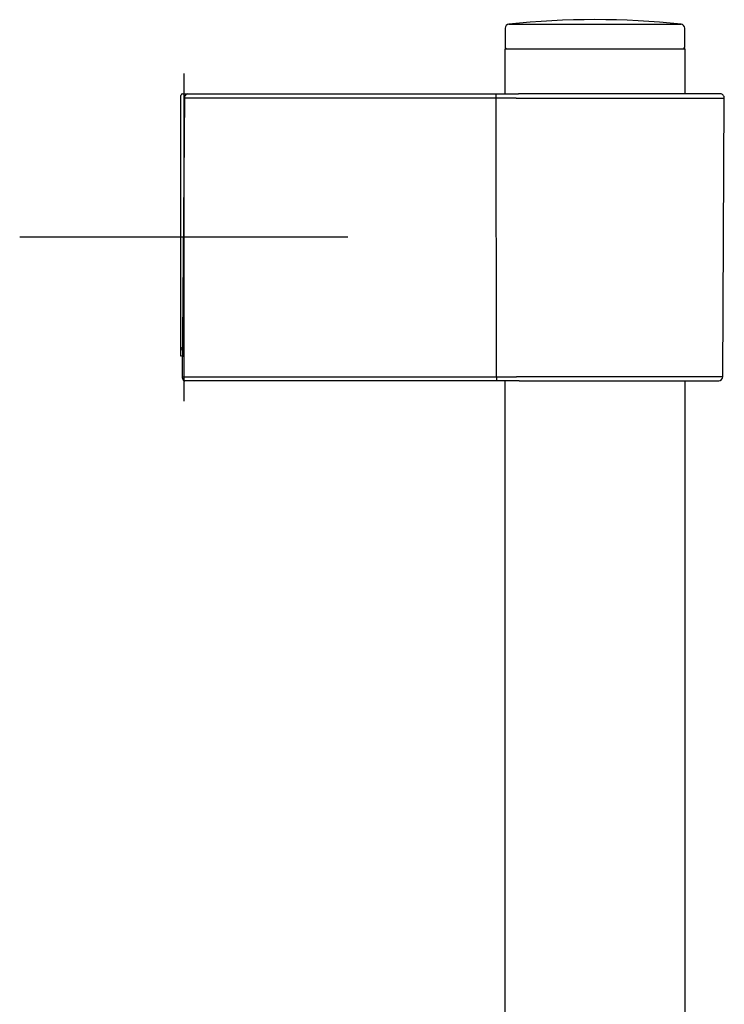
# Model space of a CAD drawing. Units: millimetres. Extents: x -18 to 868, y -35 to 1013.
# Drawn here: x 713 to 799, y 893 to 1013 of the extents above; entities that cross this region are included whole.
import ezdxf

# ---------------------------------------------------------------- set-up
doc = ezdxf.new("R2010")
doc.units = ezdxf.units.MM
doc.layers.add('Default', color=7, linetype='Continuous')
doc.layers.add('DV2_Default', color=7, linetype='Continuous')

# ---------------------------------------------------------------- blocks, each defined once
blk = doc.blocks.new('SE1')
at = {"layer": 'DV2_Default', "color": 7}
for p, q in [((772.23, 1012.54), (793.23, 1012.54)), ((771.78, 1012.05), (771.78, 1009.75)), ((793.68, 1009.75), (793.68, 1012.05)), ((771.73, 1009.55), (793.73, 1009.55)), ((771.73, 1009.55), (771.73, 1004.05)), ((793.73, 1004.05), (793.73, 1009.55)), ((732.58, 1006.55), (732.58, 966.55)), ((732.43, 1004.05), (733.03, 1004.05)), ((733.03, 1004.05), (770.67, 1004.05)), ((770.67, 1004.05), (773.41, 1004.05)), ((770.67, 1003.54), (770.67, 1004.05)), ((798.01, 1004.05), (773.41, 1004.05)), ((732.23, 972.75), (732.23, 1003.85)), ((732.43, 969.55), (732.72, 1003.55)), ((732.72, 1003.55), (732.73, 1003.75)), ((770.67, 1003.54), (733.02, 1003.54)), ((770.73, 969.54), (770.67, 1003.54)), ((773.11, 1003.54), (798.51, 1003.54)), ((798.33, 969.54), (798.51, 1003.54)), ((752.58, 986.55), (712.58, 986.55)), ((732.43, 973.1), (732.46, 973.1)), ((732.23, 972.05), (732.23, 972.75)), ((732.45, 972.05), (732.23, 972.05)), ((732.43, 969.35), (732.43, 969.55)), ((732.73, 969.54), (770.73, 969.54)), ((770.73, 969.54), (770.73, 969.05)), ((798.33, 969.54), (773.18, 969.54)), ((770.73, 969.05), (732.73, 969.05)), ((773.48, 969.05), (770.73, 969.05)), ((771.73, 969.05), (771.73, 667.29)), ((773.48, 969.05), (797.83, 969.05)), ((793.73, 667.29), (793.73, 969.05))]:
    blk.add_line(p, q, dxfattribs=at)
for centre, radius, start, end in [((772.28, 1012.05), 0.5, 96.0286, 180), ((782.73, 913.1), 100, 83.9714, 96.0286), ((793.18, 1012.05), 0.5, 0, 83.9714), ((771.98, 1009.75), 0.2, 180, 270), ((793.48, 1009.75), 0.2, 270, 0), ((732.43, 1003.85), 0.2, 90, 180), ((733.03, 1003.75), 0.3, 90, 179.5), ((798.01, 1003.55), 0.5, 359.7, 90), ((732.73, 969.35), 0.3, 179.5, 270), ((797.83, 969.55), 0.5, 270, 359.7)]:
    blk.add_arc(centre, radius, start, end, dxfattribs=at)
for centre, major_axis, ratio, end_param in [((733.02, 1003.55), (0.3, -0.003), 0.005236, 4.712435), ((732.43, 972.75), (0, -0.351), 0.569479, 4.712389), ((732.73, 969.55), (0.3, -0.003), 0.005236, 4.712435)]:
    blk.add_ellipse(centre, major_axis=major_axis, ratio=ratio, start_param=3.141593, end_param=end_param, dxfattribs=at)
for points in [[(773.11, 1003.54), (772.93, 1003.54), (772.57, 1003.54), (772.17, 1003.54), (771.75, 1003.54), (771.54, 1003.54), (771.22, 1003.54), (771.11, 1003.54), (770.89, 1003.54), (770.78, 1003.54), (770.67, 1003.54)], [(770.73, 969.54), (770.95, 969.54), (771.39, 969.54), (771.81, 969.54), (772.23, 969.54), (772.43, 969.54), (772.72, 969.54), (772.82, 969.54), (773, 969.54), (773.09, 969.54), (773.18, 969.54)]]:
    blk.add_open_spline(points, degree=3, knots=[0, 0, 0, 0, 0.25, 0.5, 0.5, 0.75, 0.75, 0.875, 0.875, 1, 1, 1, 1], dxfattribs=at)

msp = doc.modelspace()

# ---------------------------------------------------------------- block references
at = {"layer": 'Default'}
msp.add_blockref('SE1', (0, 0), dxfattribs=at)

doc.saveas('drawing.dxf')
